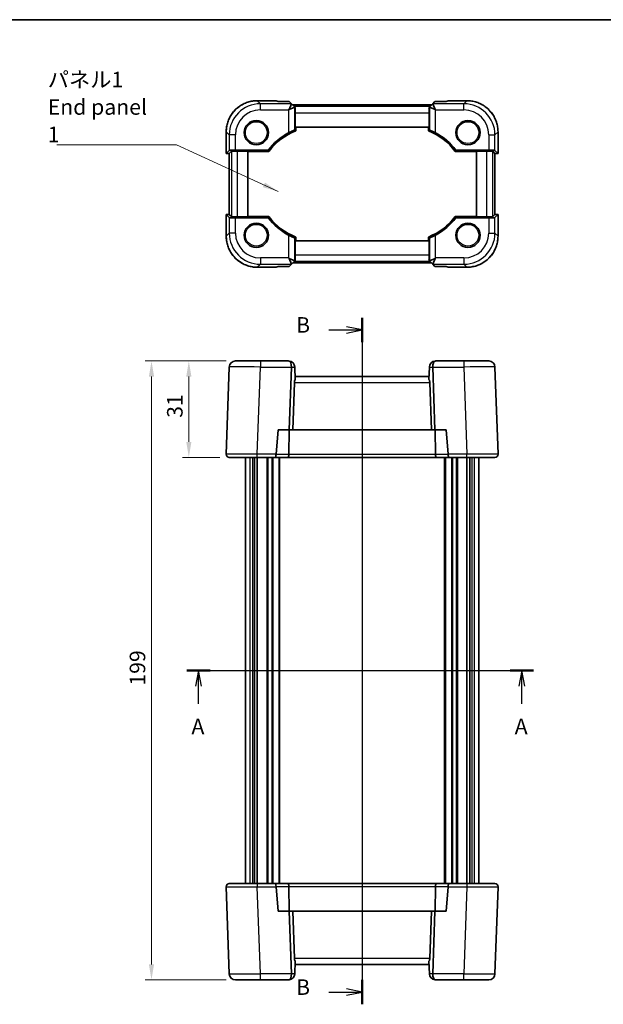
# Model space of a CAD drawing. Units: millimetres. Extents: x 29 to 2991, y 16 to 578.
# Drawn here: x 1044 to 1231, y 261 to 578 of the extents above; entities that cross this region are included whole.
import ezdxf

# ---------------------------------------------------------------- set-up
doc = ezdxf.new("R2010")
doc.units = ezdxf.units.MM
doc.header["$LTSCALE"] = 2
doc.layers.get('Defpoints').update_dxf_attribs({"lineweight": 25})
for name, color, linetype, lineweight in [('Border (ISO)', 7, 'Continuous', 35), ('Dimension (ISO)', 7, 'Continuous', 18), ('Section Line (ISO)', 7, 'Continuous', 25), ('Symbol (ISO)', 7, 'Continuous', 18), ('Visible (ISO)', 7, 'Continuous', 35), ('Visible Narrow (ISO)', 7, 'Continuous', 25)]:
    doc.layers.add(name, color=color, linetype=linetype, lineweight=lineweight)
doc.styles.add('Note Text (TK)', font='MS PGothic.ttf')
doc.dimstyles.new('Default - Method 1b (TK)', dxfattribs={"dimscale": 2, "dimtxt": 2.5, "dimasz": 2.5, "dimexe": 1, "dimexo": 1.5, "dimgap": 1, "dimtad": 1, "dimtoh": 1, "dimrnd": 1e-08, "dimdsep": 46, "dimtxsty": 'Note Text (TK)', "dimcen": 0.09, "dimdle": 5, "dimclrd": 100, "dimclre": 100, "dimclrt": 7, "dimadec": 1, "dimazin": 1, "dimtfac": 1, "dimtmove": 0, "dimatfit": 3, "dimfxl": 1, "dimtolj": 1, "dimlwd": -1, "dimlwe": -1, "dimarcsym": 0})
doc.dimstyles.new('Default - Method 1b (TK)$7', dxfattribs={"dimscale": 2, "dimtxt": 2.5, "dimasz": 2.5, "dimexe": 1, "dimexo": 1.5, "dimgap": 1, "dimtad": 1, "dimtoh": 1, "dimrnd": 1e-08, "dimdsep": 46, "dimtxsty": 'Note Text (TK)', "dimcen": 0.09, "dimdle": 5, "dimclrd": 100, "dimclre": 100, "dimclrt": 7, "dimadec": 1, "dimazin": 1, "dimtfac": 1, "dimtmove": 0, "dimatfit": 3, "dimfxl": 1, "dimtolj": 1, "dimlwd": -1, "dimlwe": -1, "dimarcsym": 0})

# ---------------------------------------------------------------- blocks, each defined once
blk = doc.blocks.new('図面枠 tk図枠')
at = {"layer": 'Border (ISO)'}
blk.add_line((14.5, 289), (405.5, 289), dxfattribs=at)
blk = doc.blocks.new('2dTransSection0')
at = {"layer": 'Section Line (ISO)', "linetype": 'Continuous'}
for p, q in [((152.81, 184.38), (208.5, 184.38)), ((154.69, 184.38), (154.19, 181.88)), ((154.69, 181.88), (154.69, 184.38)), ((155.19, 181.88), (154.69, 184.38)), ((206.62, 184.38), (206.12, 181.88)), ((206.62, 181.88), (206.62, 184.38)), ((207.12, 181.88), (206.62, 184.38)), ((154.69, 179.04), (154.69, 181.88)), ((206.62, 179.04), (206.62, 181.88))]:
    blk.add_line(p, q, dxfattribs=at)
at = {"layer": 'Section Line (ISO)', "linetype": 'Continuous', "lineweight": 50}
for p, q in [((152.81, 184.38), (156.58, 184.38)), ((204.73, 184.38), (208.5, 184.38))]:
    blk.add_line(p, q, dxfattribs=at)
at = {"layer": 'Section Line (ISO)', "char_height": 2.5, "attachment_point": 7, "style": 'Note Text (TK)'}
for insert in [(153.56, 173.35), (205.48, 173.35)]:
    blk.add_mtext('A', dxfattribs=dict(at, insert=insert))
blk = doc.blocks.new('2dTransSection1')
at = {"layer": 'Section Line (ISO)', "linetype": 'Continuous'}
for p, q in [((180.97, 239.39), (180.97, 129.01)), ((180.97, 237.43), (178.47, 237.93)), ((175.6, 237.43), (178.47, 237.43)), ((178.47, 237.43), (180.97, 237.43)), ((178.47, 236.93), (180.97, 237.43)), ((180.97, 130.97), (178.47, 131.47)), ((175.6, 130.97), (178.47, 130.97)), ((178.47, 130.97), (180.97, 130.97)), ((178.47, 130.47), (180.97, 130.97))]:
    blk.add_line(p, q, dxfattribs=at)
at = {"layer": 'Section Line (ISO)', "linetype": 'Continuous', "lineweight": 50}
for p, q in [((180.97, 239.39), (180.97, 235.47)), ((180.97, 132.92), (180.97, 129.01))]:
    blk.add_line(p, q, dxfattribs=at)
at = {"layer": 'Section Line (ISO)', "char_height": 2.5, "attachment_point": 7, "style": 'Note Text (TK)'}
for insert in [(170.36, 236.2), (170.36, 129.74)]:
    blk.add_mtext('B', dxfattribs=dict(at, insert=insert))
blk = doc.blocks.new('*D17')
at = {"layer": 'Defpoints', "color": 0}
for p in [(1113.25, 468.26), (1098.27, 437.26), (1111.27, 437.26)]:
    blk.add_point(p, dxfattribs=at)
at = {"layer": 'Dimension (ISO)', "color": 100}
for p, q in [((1110.25, 468.26), (1096.27, 468.26)), ((1098.27, 463.26), (1098.27, 442.26)), ((1108.27, 437.26), (1096.27, 437.26))]:
    blk.add_line(p, q, dxfattribs=at)
for points in [[(1097.44, 463.26), (1099.1, 463.26), (1098.27, 468.26)], [(1097.44, 442.26), (1099.1, 442.26), (1098.27, 437.26)]]:
    blk.add_solid(points, dxfattribs=at)
at = {"layer": 'Dimension (ISO)', "color": 7, "insert": (1093.77, 449.99), "char_height": 5, "attachment_point": 4, "rotation": 90, "style": 'Note Text (TK)'}
blk.add_mtext('\\A1;31', dxfattribs=at)
blk = doc.blocks.new('*D18')
at = {"layer": 'Defpoints', "color": 0}
for p in [(1113.25, 468.26), (1086.27, 269.26), (1113.25, 269.26)]:
    blk.add_point(p, dxfattribs=at)
at = {"layer": 'Dimension (ISO)', "color": 100}
for p, q in [((1110.25, 468.26), (1084.27, 468.26)), ((1086.27, 463.26), (1086.27, 274.26)), ((1110.25, 269.26), (1084.27, 269.26))]:
    blk.add_line(p, q, dxfattribs=at)
for points in [[(1085.44, 463.26), (1087.1, 463.26), (1086.27, 468.26)], [(1085.44, 274.26), (1087.1, 274.26), (1086.27, 269.26)]]:
    blk.add_solid(points, dxfattribs=at)
at = {"layer": 'Dimension (ISO)', "color": 7, "insert": (1081.77, 363.89), "char_height": 5, "attachment_point": 4, "rotation": 90, "style": 'Note Text (TK)'}
blk.add_mtext('\\A1;199', dxfattribs=at)

msp = doc.modelspace()

# ---------------------------------------------------------------- linework, layer by layer
at = {"layer": 'Visible (ISO)'}
for p, q in [((1120.2633, 551.9424), (1126.3037, 551.9424)), ((1126.9691, 551.6672), (1126.306, 551.9418)), ((1130.544, 551.6672), (1126.9691, 551.6672)), ((1131.2467, 550.9628), (1130.5014, 549.1635)), ((1131.246, 550.9652), (1130.544, 551.6672)), ((1132.3031, 549.9081), (1131.246, 550.9652)), ((1176.6206, 550.9652), (1175.5634, 549.9081)), ((1176.6198, 550.9628), (1177.3651, 549.1635)), ((1177.3225, 551.6672), (1176.6206, 550.9652)), ((1180.8974, 551.6672), (1177.3225, 551.6672)), ((1181.5605, 551.9418), (1180.8974, 551.6672)), ((1181.5628, 551.9424), (1187.6032, 551.9424)), ((1130.3019, 548.964), (1130.5014, 549.1635)), ((1130.5014, 549.1635), (1132.3007, 549.9088)), ((1176.2304, 550.5751), (1131.6361, 550.5751)), ((1132.4422, 549.769), (1132.3031, 549.9081)), ((1132.4079, 543.478), (1132.4079, 548.0466)), ((1175.4243, 549.769), (1175.5634, 549.9081)), ((1175.4586, 548.0466), (1175.4586, 543.478)), ((1175.5658, 549.9088), (1177.3651, 549.1635)), ((1177.3651, 549.1635), (1177.5646, 548.964)), ((1110.2688, 535.0129), (1110.2688, 541.9479)), ((1175.4586, 543.478), (1132.4079, 543.478)), ((1132.6523, 542.2337), (1132.6523, 543.478)), ((1175.2142, 543.478), (1175.2142, 542.2337)), ((1197.5977, 541.9479), (1197.5977, 535.0129)), ((1110.2694, 535.0141), (1111.2484, 535.9931)), ((1111.2694, 535.0141), (1111.9341, 535.6788)), ((1113.2472, 536.0605), (1123.7955, 536.0605)), ((1113.9329, 535.7462), (1117.2333, 535.7462)), ((1117.2333, 535.7462), (1117.2333, 514.6097)), ((1117.2333, 535.6414), (1124.005, 535.6414)), ((1183.8615, 535.6414), (1190.6333, 535.6414)), ((1184.071, 536.0605), (1194.6193, 536.0605)), ((1190.6333, 535.7462), (1193.9336, 535.7462)), ((1190.6333, 514.6097), (1190.6333, 535.7462)), ((1196.5971, 535.0141), (1195.9324, 535.6788)), ((1196.6181, 535.9931), (1197.5971, 535.0141)), ((1111.2688, 515.343), (1111.2688, 535.0129)), ((1196.5977, 535.0129), (1196.5977, 515.343)), ((1110.2688, 508.408), (1110.2688, 515.343)), ((1111.2484, 514.3628), (1110.2694, 515.3418)), ((1111.2694, 515.3418), (1111.9341, 514.6771)), ((1123.7955, 514.2954), (1113.2472, 514.2954)), ((1117.2333, 514.6097), (1113.9329, 514.6097)), ((1124.005, 514.7145), (1117.2333, 514.7145)), ((1190.6333, 514.7145), (1183.8615, 514.7145)), ((1194.6193, 514.2954), (1184.071, 514.2954)), ((1193.9336, 514.6097), (1190.6333, 514.6097)), ((1196.5971, 515.3418), (1195.9324, 514.6771)), ((1197.5971, 515.3418), (1196.6181, 514.3628)), ((1197.5977, 515.343), (1197.5977, 508.408)), ((1132.4079, 506.878), (1175.4586, 506.878)), ((1132.4079, 502.3093), (1132.4079, 506.878)), ((1132.6523, 506.878), (1132.6523, 508.1222)), ((1175.2142, 508.1222), (1175.2142, 506.878)), ((1175.4586, 506.878), (1175.4586, 502.3093)), ((1130.5014, 501.1924), (1130.3019, 501.3919)), ((1132.3007, 500.4471), (1130.5014, 501.1924)), ((1131.2467, 499.3931), (1130.5014, 501.1924)), ((1131.246, 499.3907), (1132.3031, 500.4478)), ((1132.4422, 500.5869), (1132.3031, 500.4478)), ((1175.4243, 500.5869), (1175.5634, 500.4478)), ((1175.5634, 500.4478), (1176.6206, 499.3907)), ((1177.3651, 501.1924), (1175.5658, 500.4471)), ((1176.6198, 499.3931), (1177.3651, 501.1924)), ((1177.5646, 501.3919), (1177.3651, 501.1924)), ((1126.3037, 498.4135), (1120.2633, 498.4135)), ((1126.306, 498.4141), (1126.9691, 498.6887)), ((1126.9691, 498.6887), (1130.544, 498.6887)), ((1130.544, 498.6887), (1131.246, 499.3907)), ((1131.6361, 499.7808), (1176.2304, 499.7808)), ((1176.6206, 499.3907), (1177.3225, 498.6887)), ((1177.3225, 498.6887), (1180.8974, 498.6887)), ((1180.8974, 498.6887), (1181.5605, 498.4141)), ((1187.6032, 498.4135), (1181.5628, 498.4135)), ((1111.2484, 466.3299), (1110.2694, 438.295)), ((1113.2472, 468.2601), (1121.2423, 468.2601)), ((1130.3019, 468.2601), (1121.2423, 468.2601)), ((1130.544, 446.1601), (1131.246, 466.2601)), ((1132.3007, 466.3299), (1132.3031, 466.2601)), ((1132.4422, 462.2766), (1132.3031, 466.2601)), ((1175.4243, 462.2766), (1175.5634, 466.2601)), ((1175.5634, 466.2601), (1175.5658, 466.3299)), ((1176.6206, 466.2601), (1177.3225, 446.1601)), ((1186.6242, 468.2601), (1177.5646, 468.2601)), ((1186.6242, 468.2601), (1194.6193, 468.2601)), ((1197.5971, 438.295), (1196.6181, 466.3299)), ((1175.4586, 463.2601), (1132.4079, 463.2601)), ((1131.6361, 446.1601), (1132.1658, 461.3299)), ((1176.2304, 446.1601), (1175.7007, 461.3299)), ((1126.306, 438.295), (1126.9691, 446.1601)), ((1126.9691, 446.1601), (1130.544, 446.1601)), ((1130.3827, 438.2252), (1130.4975, 446.1601)), ((1130.544, 446.1601), (1131.6361, 446.1601)), ((1131.6361, 446.1601), (1176.2304, 446.1601)), ((1176.2304, 446.1601), (1177.3225, 446.1601)), ((1177.3225, 446.1601), (1180.8974, 446.1601)), ((1177.4838, 438.2252), (1177.369, 446.1601)), ((1180.8974, 446.1601), (1181.5605, 438.295)), ((1120.2633, 437.2601), (1111.2688, 437.2601)), ((1116.4333, 437.2601), (1116.4333, 300.2601)), ((1119.3485, 437.2601), (1119.3485, 300.2601)), ((1120.2462, 437.2601), (1120.2462, 300.2601)), ((1120.2633, 437.2601), (1125.8886, 437.2601)), ((1125.8886, 437.2601), (1129.9688, 437.2601)), ((1127.4333, 437.2601), (1127.4333, 300.2601)), ((1129.9688, 437.2601), (1177.8977, 437.2601)), ((1177.8977, 437.2601), (1181.9779, 437.2601)), ((1180.4333, 437.2601), (1180.4333, 300.2601)), ((1181.9779, 437.2601), (1187.6032, 437.2601)), ((1196.5977, 437.2601), (1187.6032, 437.2601)), ((1187.6204, 437.2601), (1187.6204, 300.2601)), ((1188.518, 437.2601), (1188.518, 300.2601)), ((1191.4333, 437.2601), (1191.4333, 300.2601)), ((1110.2694, 299.2252), (1111.2484, 271.1903)), ((1111.2688, 300.2601), (1120.2633, 300.2601)), ((1125.8886, 300.2601), (1120.2633, 300.2601)), ((1129.9688, 300.2601), (1125.8886, 300.2601)), ((1126.9691, 291.3601), (1126.306, 299.2252)), ((1177.8977, 300.2601), (1129.9688, 300.2601)), ((1130.3827, 299.295), (1130.4975, 291.3601)), ((1177.4838, 299.295), (1177.369, 291.3601)), ((1181.9779, 300.2601), (1177.8977, 300.2601)), ((1181.5605, 299.2252), (1180.8974, 291.3601)), ((1187.6032, 300.2601), (1181.9779, 300.2601)), ((1187.6032, 300.2601), (1196.5977, 300.2601)), ((1196.6181, 271.1903), (1197.5971, 299.2252)), ((1130.544, 291.3601), (1126.9691, 291.3601)), ((1131.6361, 291.3601), (1130.544, 291.3601)), ((1131.246, 271.2601), (1130.544, 291.3601)), ((1176.2304, 291.3601), (1131.6361, 291.3601)), ((1131.6361, 291.3601), (1132.1658, 276.1903)), ((1176.2304, 291.3601), (1175.7007, 276.1903)), ((1177.3225, 291.3601), (1176.2304, 291.3601)), ((1177.3225, 291.3601), (1176.6206, 271.2601)), ((1180.8974, 291.3601), (1177.3225, 291.3601)), ((1132.4422, 275.2437), (1132.3031, 271.2601)), ((1132.4079, 274.2601), (1175.4586, 274.2601)), ((1175.4243, 275.2437), (1175.5634, 271.2601)), ((1121.2423, 269.2601), (1113.2472, 269.2601)), ((1121.2423, 269.2601), (1130.3019, 269.2601)), ((1132.3031, 271.2601), (1132.3007, 271.1903)), ((1175.5658, 271.1903), (1175.5634, 271.2601)), ((1177.5646, 269.2601), (1186.6242, 269.2601)), ((1194.6193, 269.2601), (1186.6242, 269.2601))]:
    msp.add_line(p, q, dxfattribs=at)
for centre in [(1119.9333, 541.678), (1187.9333, 541.678), (1119.9333, 508.678), (1187.9333, 508.678)]:
    msp.add_circle(centre, 3.9, dxfattribs=at)
for centre, radius, start, end in [((1139.7333, 523.978), 20, 118.136184, 142.833939), ((1139.7333, 523.978), 19.581, 111.199993, 143.440648), ((1168.1333, 523.978), 19.581, 36.559352, 68.800007), ((1168.1333, 523.978), 20, 37.166061, 61.863816), ((1139.7333, 526.378), 20, 217.166061, 241.863816), ((1139.7333, 526.378), 19.581, 216.559352, 248.800007), ((1168.1333, 526.378), 19.581, 291.199993, 323.440648), ((1168.1333, 526.378), 20, 298.136184, 322.833939), ((1113.2472, 466.2601), 2, 90, 178), ((1130.3019, 466.2601), 2, 84.27486, 90), ((1130.3019, 466.2601), 2, 2, 84.27486), ((1177.5646, 466.2601), 2, 95.72514, 178), ((1177.5646, 466.2601), 2, 90, 95.72514), ((1194.6193, 466.2601), 2, 2, 90), ((1134.1646, 461.2601), 2, 149.453197, 178), ((1173.7019, 461.2601), 2, 2, 30.546803), ((1111.2688, 438.2601), 1, 178, 270), ((1196.5977, 438.2601), 1, 270, 2), ((1111.2688, 299.2601), 1, 90, 182), ((1196.5977, 299.2601), 1, 358, 90), ((1134.1646, 276.2601), 2, 182, 210.546803), ((1173.7019, 276.2601), 2, 329.453197, 358), ((1113.2472, 271.2601), 2, 182, 270), ((1130.3019, 271.2601), 2, 270, 275.72514), ((1130.3019, 271.2601), 2, 275.72514, 358), ((1177.5646, 271.2601), 2, 182, 264.27486), ((1177.5646, 271.2601), 2, 264.27486, 270), ((1194.6193, 271.2601), 2, 270, 358)]:
    msp.add_arc(centre, radius, start, end, dxfattribs=at)
for centre, major_axis, ratio, start_param, end_param in [((1127.3037, 550.9424), (-1.0009, 0.9997), 0.02467766, 6.22357598, 6.25848256), ((1128.4175, 550.9652), (2.8293, -0.0017), 0.02467766, 6.27298146, 6.30788805), ((1179.449, 550.9652), (-2.8293, -0.0017), 0.02467766, 6.25848256, 6.29338915), ((1180.5628, 550.9424), (1.0009, 0.9997), 0.02467766, 0.02470274, 0.05960933), ((1132.3031, 547.0797), (-0.0017, 2.8293), 0.02467766, 6.25848256, 6.29338915), ((1132.4777, 548.0466), (0, 2), 0.03492077, 0.53314228, 1.57079633), ((1175.3888, 548.0466), (0, -2), 0.03492077, 1.57079633, 2.60845037), ((1175.5634, 547.0797), (0.0017, 2.8293), 0.02467766, 6.27298146, 6.30788805), ((1113.2472, 535.9907), (2, 0), 0.03492077, 1.57079633, 3.10668607), ((1113.9329, 535.6764), (2, 0), 0.03492077, 1.57079633, 3.10668607), ((1193.9336, 535.6764), (2, 0), 0.03492077, 0.03490659, 1.57079633), ((1194.6193, 535.9907), (2, 0), 0.03492077, 0.03490659, 1.57079633), ((1111.2688, 535.0129), (-1, 0), 0.03492077, 6.24827872, 7.85398163), ((1112.2688, 535.0129), (-1, 0), 0.03492077, 6.24827872, 6.28318531), ((1195.5977, 535.0129), (-1, 0), 0.03492077, 3.14159265, 3.17649924), ((1196.5977, 535.0129), (-1, 0), 0.03492077, 1.57079633, 3.17649924), ((1111.2688, 515.343), (1, 0), 0.03492077, 1.57079633, 3.17649924), ((1113.2472, 514.3652), (-2, 0), 0.03492077, 0.03490659, 1.57079633), ((1112.2688, 515.343), (1, 0), 0.03492077, 3.14159265, 3.17649924), ((1113.9329, 514.6795), (-2, 0), 0.03492077, 0.03490659, 1.57079633), ((1193.9336, 514.6795), (-2, 0), 0.03492077, 1.57079633, 3.10668607), ((1194.6193, 514.3652), (-2, 0), 0.03492077, 1.57079633, 3.10668607), ((1195.5977, 515.343), (1, 0), 0.03492077, 6.24827872, 6.28318531), ((1196.5977, 515.343), (1, 0), 0.03492077, 6.24827872, 7.85398163), ((1132.3031, 503.2762), (-0.0017, -2.8293), 0.02467766, 6.27298146, 6.30788805), ((1132.4777, 502.3093), (0, 2), 0.03492077, 1.57079633, 2.60845037), ((1175.3888, 502.3093), (0, -2), 0.03492077, 0.53314228, 1.57079633), ((1175.5634, 503.2762), (0.0017, -2.8293), 0.02467766, 6.25848256, 6.29338915), ((1127.3037, 499.4135), (-1.0009, -0.9997), 0.02467766, 0.02470274, 0.05960933), ((1128.4175, 499.3907), (2.8293, 0.0017), 0.02467766, 6.25848256, 6.29338915), ((1179.449, 499.3907), (-2.8293, 0.0017), 0.02467766, 6.27298146, 6.30788805), ((1180.5628, 499.4135), (1.0009, -0.9997), 0.02467766, 6.22357598, 6.25848256), ((1130.4187, 466.2601), (0, -2), 0.41421356, 1.60570291, 3.04167011), ((1128.4175, 466.2601), (2.8284, 0.0985), 0.70624659, 6.23389983, 6.26880642), ((1179.449, 466.2601), (-2.8284, 0.0985), 0.70624659, 0.01437889, 0.04928548), ((1177.4478, 466.2601), (0, -2), 0.41421356, 3.2415152, 4.6774824), ((1125.8886, 438.2601), (0, 1), 0.41421356, 3.14159265, 4.6774824), ((1127.3037, 438.2601), (0.7337, 0.7158), 0.95181898, 2.30894406, 2.37875723), ((1129.9688, 438.2601), (0, -1), 0.41421356, 0, 1.53588974), ((1177.8977, 438.2601), (0, -1), 0.41421356, 4.74729557, 6.28318531), ((1180.5628, 438.2601), (0.7337, -0.7158), 0.95181898, 0.76283543, 0.8326486), ((1181.9779, 438.2601), (0, 1), 0.41421356, 1.60570291, 3.14159265), ((1125.8886, 299.2601), (0, -1), 0.41421356, 1.60570291, 3.14159265), ((1127.3037, 299.2601), (-0.7337, 0.7158), 0.95181898, 0.76283543, 0.8326486), ((1129.9688, 299.2601), (0, 1), 0.41421356, 4.74729557, 6.28318531), ((1177.8977, 299.2601), (0, 1), 0.41421356, 0, 1.53588974), ((1180.5628, 299.2601), (-0.7337, -0.7158), 0.95181898, 2.30894406, 2.37875723), ((1181.9779, 299.2601), (0, -1), 0.41421356, 3.14159265, 4.6774824), ((1130.4187, 271.2601), (0, 2), 0.41421356, 3.2415152, 4.6774824), ((1128.4175, 271.2601), (2.8284, -0.0985), 0.70624659, 0.01437889, 0.04928548), ((1179.449, 271.2601), (-2.8284, -0.0985), 0.70624659, 6.23389983, 6.26880642), ((1177.4478, 271.2601), (0, 2), 0.41421356, 1.60570291, 3.04167011)]:
    msp.add_ellipse(centre, major_axis=major_axis, ratio=ratio, start_param=start_param, end_param=end_param, dxfattribs=at)
for points, knots in [([(1120.2633, 551.9424), (1119.7398, 551.9424), (1119.2164, 551.9013), (1118.1824, 551.7376), (1117.6719, 551.6151), (1116.6764, 551.2918), (1116.1914, 551.091), (1115.2588, 550.6159), (1114.8113, 550.3417), (1113.9646, 549.7266), (1113.5654, 549.3858), (1112.8254, 548.6458), (1112.4846, 548.2466), (1111.8695, 547.3999), (1111.5953, 546.9524), (1111.1203, 546.0198), (1110.9194, 545.5348), (1110.5961, 544.5393), (1110.4736, 544.0288), (1110.31, 542.9948), (1110.2688, 542.4714), (1110.2688, 541.9479)], [-0.78478918, -0.78478918, -0.78478918, -0.78478918, -0.62783134, -0.62783134, -0.47087351, -0.47087351, -0.31391567, -0.31391567, -0.15695784, -0.15695784, 0, 0, 0.15695784, 0.15695784, 0.31391567, 0.31391567, 0.47087351, 0.47087351, 0.62783134, 0.62783134, 0.78478918, 0.78478918, 0.78478918, 0.78478918]), ([(1197.5977, 541.9479), (1197.5977, 542.4714), (1197.5566, 542.9948), (1197.3929, 544.0288), (1197.2704, 544.5393), (1196.9471, 545.5348), (1196.7463, 546.0198), (1196.2712, 546.9524), (1195.997, 547.3999), (1195.3819, 548.2466), (1195.0411, 548.6458), (1194.3011, 549.3858), (1193.9019, 549.7266), (1193.0552, 550.3417), (1192.6077, 550.6159), (1191.6751, 551.091), (1191.1901, 551.2918), (1190.1946, 551.6151), (1189.6841, 551.7376), (1188.6501, 551.9013), (1188.1267, 551.9424), (1187.6032, 551.9424)], [-0.78478918, -0.78478918, -0.78478918, -0.78478918, -0.62783134, -0.62783134, -0.47087351, -0.47087351, -0.31391567, -0.31391567, -0.15695784, -0.15695784, 0, 0, 0.15695784, 0.15695784, 0.31391567, 0.31391567, 0.47087351, 0.47087351, 0.62783134, 0.62783134, 0.78478918, 0.78478918, 0.78478918, 0.78478918]), ([(1119.9333, 545.178), (1119.8978, 545.178), (1119.8622, 545.1817), (1119.7651, 545.2028), (1119.7078, 545.2277), (1119.6151, 545.2889), (1119.5779, 545.3229), (1119.5203, 545.3929), (1119.4996, 545.4265), (1119.4696, 545.488), (1119.4598, 545.5152), (1119.452, 545.5424), (1119.4512, 545.5452), (1119.4504, 545.548)], [0.5645087969, 0.5645087969, 0.5645087969, 0.5645087969, 0.5760577001, 0.5760577001, 0.5966337051, 0.5966337051, 0.6142477161, 0.6142477161, 0.6294386157, 0.6294386157, 0.6428689414, 0.6428689414, 0.6444500944, 0.6444500944, 0.6444500944, 0.6444500944]), ([(1120.4161, 545.5479), (1120.413, 545.5366), (1120.4093, 545.5245), (1120.3959, 545.4863), (1120.3837, 545.4584), (1120.3452, 545.3912), (1120.3167, 545.3532), (1120.249, 545.2878), (1120.213, 545.2611), (1120.1254, 545.2131), (1120.0731, 545.1947), (1119.9904, 545.1804), (1119.9618, 545.178), (1119.9333, 545.178)], [0.4852037383, 0.4852037383, 0.4852037383, 0.4852037383, 0.4917334961, 0.4917334961, 0.5048803656, 0.5048803656, 0.5221730388, 0.5221730388, 0.5371750522, 0.5371750522, 0.5552080206, 0.5552080206, 0.5645087969, 0.5645087969, 0.5645087969, 0.5645087969]), ([(1187.9333, 545.178), (1187.8978, 545.178), (1187.8622, 545.1817), (1187.7651, 545.2028), (1187.7078, 545.2277), (1187.6151, 545.2889), (1187.5779, 545.3229), (1187.5203, 545.3929), (1187.4996, 545.4265), (1187.4696, 545.488), (1187.4598, 545.5152), (1187.452, 545.5424), (1187.4512, 545.5452), (1187.4504, 545.548)], [0.5645087969, 0.5645087969, 0.5645087969, 0.5645087969, 0.5760577001, 0.5760577001, 0.5966337051, 0.5966337051, 0.6142477161, 0.6142477161, 0.6294386157, 0.6294386157, 0.6428689414, 0.6428689414, 0.6444500944, 0.6444500944, 0.6444500944, 0.6444500944]), ([(1188.4161, 545.5479), (1188.413, 545.5366), (1188.4093, 545.5245), (1188.3959, 545.4863), (1188.3837, 545.4584), (1188.3452, 545.3912), (1188.3167, 545.3532), (1188.249, 545.2878), (1188.213, 545.2611), (1188.1254, 545.2131), (1188.0731, 545.1947), (1187.9904, 545.1804), (1187.9618, 545.178), (1187.9333, 545.178)], [0.4852037383, 0.4852037383, 0.4852037383, 0.4852037383, 0.4917334961, 0.4917334961, 0.5048803656, 0.5048803656, 0.5221730388, 0.5221730388, 0.5371750522, 0.5371750522, 0.5552080206, 0.5552080206, 0.5645087969, 0.5645087969, 0.5645087969, 0.5645087969]), ([(1130.3019, 541.6145), (1130.5339, 541.7386), (1130.7852, 541.8648), (1131.2721, 542.0932), (1131.5063, 542.194), (1131.8712, 542.3409), (1132.0291, 542.3987), (1132.2367, 542.4661), (1132.2922, 542.4787), (1132.3007, 542.4729)], [0.977436008, 0.977436008, 0.977436008, 0.977436008, 1.055849478, 1.055849478, 1.138000167, 1.138000167, 1.214675673, 1.214675673, 1.286986601, 1.286986601, 1.286986601, 1.286986601]), ([(1175.5658, 542.4729), (1175.5743, 542.4787), (1175.6298, 542.4661), (1175.8374, 542.3987), (1175.9953, 542.3409), (1176.3602, 542.194), (1176.5944, 542.0932), (1177.0813, 541.8648), (1177.3326, 541.7386), (1177.5646, 541.6145)], [1.295715757, 1.295715757, 1.295715757, 1.295715757, 1.368026686, 1.368026686, 1.444702192, 1.444702192, 1.52685288, 1.52685288, 1.605266351, 1.605266351, 1.605266351, 1.605266351]), ([(1119.9333, 512.178), (1119.8978, 512.178), (1119.8622, 512.1817), (1119.7651, 512.2028), (1119.7078, 512.2277), (1119.6151, 512.2889), (1119.5779, 512.3229), (1119.5203, 512.3929), (1119.4996, 512.4265), (1119.4696, 512.488), (1119.4598, 512.5152), (1119.452, 512.5424), (1119.4512, 512.5452), (1119.4504, 512.548)], [0.5645087969, 0.5645087969, 0.5645087969, 0.5645087969, 0.5760577001, 0.5760577001, 0.5966337051, 0.5966337051, 0.6142477161, 0.6142477161, 0.6294386157, 0.6294386157, 0.6428689414, 0.6428689414, 0.6444500944, 0.6444500944, 0.6444500944, 0.6444500944]), ([(1120.4161, 512.5479), (1120.413, 512.5366), (1120.4093, 512.5245), (1120.3959, 512.4863), (1120.3837, 512.4584), (1120.3452, 512.3912), (1120.3167, 512.3532), (1120.249, 512.2878), (1120.213, 512.2611), (1120.1254, 512.2131), (1120.0731, 512.1947), (1119.9904, 512.1804), (1119.9618, 512.178), (1119.9333, 512.178)], [0.4852037383, 0.4852037383, 0.4852037383, 0.4852037383, 0.4917334961, 0.4917334961, 0.5048803656, 0.5048803656, 0.5221730388, 0.5221730388, 0.5371750522, 0.5371750522, 0.5552080206, 0.5552080206, 0.5645087969, 0.5645087969, 0.5645087969, 0.5645087969]), ([(1187.9333, 512.178), (1187.8978, 512.178), (1187.8622, 512.1817), (1187.7651, 512.2028), (1187.7078, 512.2277), (1187.6151, 512.2889), (1187.5779, 512.3229), (1187.5203, 512.3929), (1187.4996, 512.4265), (1187.4696, 512.488), (1187.4598, 512.5152), (1187.452, 512.5424), (1187.4512, 512.5452), (1187.4504, 512.548)], [0.5645087969, 0.5645087969, 0.5645087969, 0.5645087969, 0.5760577001, 0.5760577001, 0.5966337051, 0.5966337051, 0.6142477161, 0.6142477161, 0.6294386157, 0.6294386157, 0.6428689414, 0.6428689414, 0.6444500944, 0.6444500944, 0.6444500944, 0.6444500944]), ([(1188.4161, 512.5479), (1188.413, 512.5366), (1188.4093, 512.5245), (1188.3959, 512.4863), (1188.3837, 512.4584), (1188.3452, 512.3912), (1188.3167, 512.3532), (1188.249, 512.2878), (1188.213, 512.2611), (1188.1254, 512.2131), (1188.0731, 512.1947), (1187.9904, 512.1804), (1187.9618, 512.178), (1187.9333, 512.178)], [0.4852037383, 0.4852037383, 0.4852037383, 0.4852037383, 0.4917334961, 0.4917334961, 0.5048803656, 0.5048803656, 0.5221730388, 0.5221730388, 0.5371750522, 0.5371750522, 0.5552080206, 0.5552080206, 0.5645087969, 0.5645087969, 0.5645087969, 0.5645087969]), ([(1110.2688, 508.408), (1110.2688, 507.8845), (1110.31, 507.3611), (1110.4736, 506.3271), (1110.5961, 505.8166), (1110.9194, 504.8211), (1111.1203, 504.3361), (1111.5953, 503.4035), (1111.8695, 502.956), (1112.4846, 502.1093), (1112.8254, 501.7101), (1113.5654, 500.9701), (1113.9646, 500.6293), (1114.8113, 500.0142), (1115.2588, 499.74), (1116.1914, 499.2649), (1116.6764, 499.0641), (1117.6719, 498.7408), (1118.1824, 498.6183), (1119.2164, 498.4546), (1119.7398, 498.4135), (1120.2633, 498.4135)], [-0.78478918, -0.78478918, -0.78478918, -0.78478918, -0.62783134, -0.62783134, -0.47087351, -0.47087351, -0.31391567, -0.31391567, -0.15695784, -0.15695784, 0, 0, 0.15695784, 0.15695784, 0.31391567, 0.31391567, 0.47087351, 0.47087351, 0.62783134, 0.62783134, 0.78478918, 0.78478918, 0.78478918, 0.78478918]), ([(1132.3007, 507.883), (1132.2922, 507.8772), (1132.2367, 507.8898), (1132.0291, 507.9572), (1131.8712, 508.015), (1131.5063, 508.1619), (1131.2721, 508.2627), (1130.7852, 508.4911), (1130.5339, 508.6173), (1130.3019, 508.7414)], [1.295715757, 1.295715757, 1.295715757, 1.295715757, 1.368026686, 1.368026686, 1.444702192, 1.444702192, 1.52685288, 1.52685288, 1.605266351, 1.605266351, 1.605266351, 1.605266351]), ([(1177.5646, 508.7414), (1177.3326, 508.6173), (1177.0813, 508.4911), (1176.5944, 508.2627), (1176.3602, 508.1619), (1175.9953, 508.015), (1175.8374, 507.9572), (1175.6298, 507.8898), (1175.5743, 507.8772), (1175.5658, 507.883)], [0.977436008, 0.977436008, 0.977436008, 0.977436008, 1.055849478, 1.055849478, 1.138000167, 1.138000167, 1.214675673, 1.214675673, 1.286986601, 1.286986601, 1.286986601, 1.286986601]), ([(1187.6032, 498.4135), (1188.1267, 498.4135), (1188.6501, 498.4546), (1189.6841, 498.6183), (1190.1946, 498.7408), (1191.1901, 499.0641), (1191.6751, 499.2649), (1192.6077, 499.74), (1193.0552, 500.0142), (1193.9019, 500.6293), (1194.3011, 500.9701), (1195.0411, 501.7101), (1195.3819, 502.1093), (1195.997, 502.956), (1196.2712, 503.4035), (1196.7463, 504.3361), (1196.9471, 504.8211), (1197.2704, 505.8166), (1197.3929, 506.3271), (1197.5566, 507.3611), (1197.5977, 507.8845), (1197.5977, 508.408)], [-0.78478918, -0.78478918, -0.78478918, -0.78478918, -0.62783134, -0.62783134, -0.47087351, -0.47087351, -0.31391567, -0.31391567, -0.15695784, -0.15695784, 0, 0, 0.15695784, 0.15695784, 0.31391567, 0.31391567, 0.47087351, 0.47087351, 0.62783134, 0.62783134, 0.78478918, 0.78478918, 0.78478918, 0.78478918])]:
    msp.add_open_spline(points, degree=3, knots=knots, dxfattribs=at)
for points in [[(1132.3007, 542.4729), (1132.4776, 542.3533), (1132.6523, 542.2337)], [(1175.5658, 542.4729), (1175.3889, 542.3533), (1175.2142, 542.2337)], [(1123.7955, 536.0605), (1123.9003, 535.8496), (1124.005, 535.6414)], [(1183.8615, 535.6414), (1183.9662, 535.8496), (1184.071, 536.0605)], [(1124.005, 514.7145), (1123.9003, 514.5063), (1123.7955, 514.2954)], [(1184.071, 514.2954), (1183.9662, 514.5063), (1183.8615, 514.7145)], [(1132.3007, 507.883), (1132.4776, 508.0026), (1132.6523, 508.1222)], [(1175.5658, 507.883), (1175.3889, 508.0026), (1175.2142, 508.1222)]]:
    msp.add_open_spline(points, degree=2, dxfattribs=at)
at = {"layer": 'Visible Narrow (ISO)'}
for p, q in [((1120.2633, 551.9424), (1120.2633, 551.9418)), ((1120.2633, 551.9418), (1126.306, 551.9418)), ((1121.2423, 550.9628), (1120.2633, 551.9418)), ((1131.2467, 550.9628), (1121.2423, 550.9628)), ((1121.2423, 548.964), (1121.2423, 550.9628)), ((1186.6242, 550.9628), (1176.6198, 550.9628)), ((1181.5605, 551.9418), (1187.6032, 551.9418)), ((1187.6032, 551.9418), (1186.6242, 550.9628)), ((1186.6242, 548.964), (1186.6242, 550.9628)), ((1187.6032, 551.9424), (1187.6032, 551.9418)), ((1121.2423, 548.964), (1130.3019, 548.964)), ((1130.3019, 548.964), (1130.3019, 541.6145)), ((1175.7007, 550.0454), (1132.1658, 550.0454)), ((1132.3007, 542.4729), (1132.3007, 549.9088)), ((1132.4079, 548.0466), (1175.4586, 548.0466)), ((1175.5658, 549.9088), (1175.5658, 542.4729)), ((1177.5646, 541.6145), (1177.5646, 548.964)), ((1177.5646, 548.964), (1186.6242, 548.964)), ((1110.2688, 541.9479), (1110.2694, 541.9479)), ((1110.2694, 535.0141), (1110.2694, 541.9479)), ((1110.2694, 541.9479), (1111.2484, 540.9689)), ((1196.6181, 540.9689), (1197.5971, 541.9479)), ((1197.5977, 541.9479), (1197.5971, 541.9479)), ((1197.5971, 541.9479), (1197.5971, 535.0141)), ((1111.2484, 540.9689), (1111.2484, 535.9931)), ((1113.2472, 540.9689), (1111.2484, 540.9689)), ((1113.2472, 536.0605), (1113.2472, 540.9689)), ((1194.6193, 540.9689), (1196.6181, 540.9689)), ((1194.6193, 540.9689), (1194.6193, 536.0605)), ((1196.6181, 535.9931), (1196.6181, 540.9689)), ((1111.9341, 535.6788), (1111.9341, 514.6771)), ((1113.9329, 514.6097), (1113.9329, 535.7462)), ((1193.9336, 535.7462), (1193.9336, 514.6097)), ((1195.9324, 514.6771), (1195.9324, 535.6788)), ((1111.2694, 515.3418), (1111.2694, 535.0141)), ((1196.5971, 535.0141), (1196.5971, 515.3418)), ((1110.2694, 508.408), (1110.2694, 515.3418)), ((1111.2484, 514.3628), (1111.2484, 509.387)), ((1113.2472, 509.387), (1113.2472, 514.2954)), ((1194.6193, 514.2954), (1194.6193, 509.387)), ((1196.6181, 509.387), (1196.6181, 514.3628)), ((1197.5971, 515.3418), (1197.5971, 508.408)), ((1110.2688, 508.408), (1110.2694, 508.408)), ((1111.2484, 509.387), (1110.2694, 508.408)), ((1113.2472, 509.387), (1111.2484, 509.387)), ((1130.3019, 508.7414), (1130.3019, 501.3919)), ((1132.3007, 500.4471), (1132.3007, 507.883)), ((1175.5658, 507.883), (1175.5658, 500.4471)), ((1177.5646, 501.3919), (1177.5646, 508.7414)), ((1194.6193, 509.387), (1196.6181, 509.387)), ((1197.5971, 508.408), (1196.6181, 509.387)), ((1197.5977, 508.408), (1197.5971, 508.408)), ((1121.2423, 501.3919), (1121.2423, 499.3931)), ((1130.3019, 501.3919), (1121.2423, 501.3919)), ((1132.1658, 500.3105), (1175.7007, 500.3105)), ((1175.4586, 502.3093), (1132.4079, 502.3093)), ((1186.6242, 501.3919), (1177.5646, 501.3919)), ((1186.6242, 501.3919), (1186.6242, 499.3931)), ((1120.2633, 498.4141), (1121.2423, 499.3931)), ((1126.306, 498.4141), (1120.2633, 498.4141)), ((1120.2633, 498.4135), (1120.2633, 498.4141)), ((1121.2423, 499.3931), (1131.2467, 499.3931)), ((1176.6198, 499.3931), (1186.6242, 499.3931)), ((1187.6032, 498.4141), (1181.5605, 498.4141)), ((1186.6242, 499.3931), (1187.6032, 498.4141)), ((1187.6032, 498.4135), (1187.6032, 498.4141)), ((1120.2633, 438.295), (1121.2423, 466.3299)), ((1121.2423, 468.2601), (1121.2423, 466.3299)), ((1121.2423, 466.3299), (1131.2467, 466.3299)), ((1131.246, 466.2601), (1132.3031, 466.2601)), ((1175.5634, 466.2601), (1176.6206, 466.2601)), ((1176.6198, 466.3299), (1186.6242, 466.3299)), ((1186.6242, 468.2601), (1186.6242, 466.3299)), ((1186.6242, 466.3299), (1187.6032, 438.295)), ((1132.1658, 461.3299), (1175.7007, 461.3299)), ((1117.9129, 437.2601), (1117.9129, 300.2601)), ((1118.7166, 437.2601), (1118.7166, 300.2601)), ((1126.306, 438.295), (1120.2633, 438.295)), ((1120.2633, 437.2601), (1120.2633, 438.295)), ((1123.3261, 437.2601), (1123.3261, 300.2601)), ((1123.6797, 437.2601), (1123.6797, 300.2601)), ((1124.8868, 437.2601), (1124.8868, 300.2601)), ((1125.2404, 437.2601), (1125.2404, 300.2601)), ((1130.3827, 438.2252), (1126.3026, 438.2252)), ((1127.1333, 437.2601), (1127.1333, 300.2601)), ((1177.4838, 438.2252), (1130.3827, 438.2252)), ((1181.5639, 438.2252), (1177.4838, 438.2252)), ((1180.7333, 437.2601), (1180.7333, 300.2601)), ((1187.6032, 438.295), (1181.5605, 438.295)), ((1182.6261, 437.2601), (1182.6261, 300.2601)), ((1182.9797, 437.2601), (1182.9797, 300.2601)), ((1184.1868, 437.2601), (1184.1868, 300.2601)), ((1184.5404, 437.2601), (1184.5404, 300.2601)), ((1187.6032, 437.2601), (1187.6032, 438.295)), ((1189.1499, 437.2601), (1189.1499, 300.2601)), ((1189.9536, 437.2601), (1189.9536, 300.2601)), ((1120.2633, 300.2601), (1120.2633, 299.2252)), ((1120.2633, 299.2252), (1126.306, 299.2252)), ((1121.2423, 271.1903), (1120.2633, 299.2252)), ((1126.3026, 299.295), (1130.3827, 299.295)), ((1130.3827, 299.295), (1177.4838, 299.295)), ((1177.4838, 299.295), (1181.5639, 299.295)), ((1181.5605, 299.2252), (1187.6032, 299.2252)), ((1187.6032, 299.2252), (1186.6242, 271.1903)), ((1187.6032, 300.2601), (1187.6032, 299.2252)), ((1175.7007, 276.1903), (1132.1658, 276.1903)), ((1131.2467, 271.1903), (1121.2423, 271.1903)), ((1121.2423, 269.2601), (1121.2423, 271.1903)), ((1132.3031, 271.2601), (1131.246, 271.2601)), ((1176.6206, 271.2601), (1175.5634, 271.2601)), ((1186.6242, 271.1903), (1176.6198, 271.1903)), ((1186.6242, 269.2601), (1186.6242, 271.1903))]:
    msp.add_line(p, q, dxfattribs=at)
for centre in [(1119.9333, 541.678), (1187.9333, 541.678), (1119.9333, 508.678), (1187.9333, 508.678)]:
    msp.add_circle(centre, 3.5, dxfattribs=at)
for centre, major_axis, ratio, start_param, end_param in [((1120.2743, 541.9369), (-7.078, 7.078), 0.99902583, 5.49839613, 7.06797448), ((1121.2521, 540.9592), (-7.0762, 7.0762), 0.99926901, 5.49839613, 7.06797448), ((1186.6145, 540.9592), (7.0762, 7.0762), 0.99926901, 5.49839613, 7.06797448), ((1187.5922, 541.9369), (7.078, 7.078), 0.99902583, 5.49839613, 7.06797448), ((1121.2521, 540.9592), (-5.6637, 5.6637), 0.99878277, 5.49839613, 7.06797448), ((1186.6145, 540.9592), (5.6637, 5.6637), 0.99878277, 5.49839613, 7.06797448), ((1120.2743, 508.419), (-7.078, -7.078), 0.99902583, 5.49839613, 7.06797448), ((1121.2521, 509.3967), (-7.0762, -7.0762), 0.99926901, 5.49839613, 7.06797448), ((1121.2521, 509.3967), (-5.6637, -5.6637), 0.99878277, 5.49839613, 7.06797448), ((1186.6145, 509.3967), (7.0762, -7.0762), 0.99926901, 5.49839613, 7.06797448), ((1186.6145, 509.3967), (5.6637, -5.6637), 0.99878277, 5.49839613, 7.06797448), ((1187.5922, 508.419), (7.078, -7.078), 0.99902583, 5.49839613, 7.06797448), ((1121.2521, 466.2601), (10.0037, -0.0698), 0.00697021, 1.57181957, 3.14139792), ((1186.6145, 466.2601), (10.0037, 0.0698), 0.00697021, 0.00019473, 1.56977309), ((1120.2743, 438.2601), (-10.0049, 0.0349), 0.00348438, 4.71349744, 6.2830758), ((1187.5922, 438.2601), (-10.0049, -0.0349), 0.00348438, 3.14170215, 4.71128051), ((1120.2743, 299.2601), (10.0049, 0.0349), 0.00348438, 3.14170215, 4.71128051), ((1187.5922, 299.2601), (10.0049, -0.0349), 0.00348438, 4.71349744, 6.2830758), ((1121.2521, 271.2601), (-10.0037, -0.0698), 0.00697021, 0.00019473, 1.56977309), ((1186.6145, 271.2601), (-10.0037, 0.0698), 0.00697021, 1.57181957, 3.14139792)]:
    msp.add_ellipse(centre, major_axis=major_axis, ratio=ratio, start_param=start_param, end_param=end_param, dxfattribs=at)

# ---------------------------------------------------------------- block references
at = {"xscale": 2, "yscale": 2, "zscale": 2}
msp.add_blockref('図面枠 tk図枠', (792, 0), dxfattribs=at)
at = {"layer": 'Section Line (ISO)', "xscale": 2, "yscale": 2, "zscale": 2}
for name, p in [('2dTransSection1', (792, 3.3999)), ('2dTransSection0', (792, 0))]:
    msp.add_blockref(name, p, dxfattribs=at)

# ---------------------------------------------------------------- texts
at = {"layer": 'Symbol (ISO)', "color": 7, "insert": (1052.9414, 538.6128), "char_height": 5, "width": 36.345029, "attachment_point": 7, "line_spacing_factor": 1.058182, "style": 'Note Text (TK)'}
msp.add_mtext('{\\fＭＳ Ｐゴシック|b0|i0;パネル1\\P\\fＭＳ Ｐゴシック|b0|i0;End panel 1}', dxfattribs=at)

# ---------------------------------------------------------------- dimensions: what is measured, and where the dimension line sits
at = {"layer": 'Dimension (ISO)', "color": 100}
for base, p2, angle, picture, middle in [((1086.2694, 269.2601), (1113.2472, 269.2601), 270, '*D18', (1086.2694, 368.7601)), ((1098.2694, 437.2601), (1111.2688, 437.2601), 90, '*D17', (1098.2694, 452.7601))]:
    dim = msp.add_linear_dim(base=base, p1=(1113.2472, 468.2601), p2=p2, angle=angle, dimstyle='Default - Method 1b (TK)', override={"dimtoh": 0, "dimtofl": 0, "dimatfit": 1}, dxfattribs=at)
    dim.commit()
    dim.dimension.update_dxf_attribs({"geometry": picture, "text_midpoint": middle, "dimtype": 160})

# ---------------------------------------------------------------- leaders
at = {"layer": 'Symbol (ISO)', "color": 100, "annotation_type": 0, "has_hookline": 1, "hookline_direction": 1, "text_width": 33.4659}
msp.add_leader([(1126.9294, 522.7955), (1094.2865, 537.7795), (1089.2865, 537.7795)], dimstyle='Default - Method 1b (TK)$7', override={"dimgap": 0, "dimtad": 1}, dxfattribs=at)

doc.saveas('drawing.dxf')
